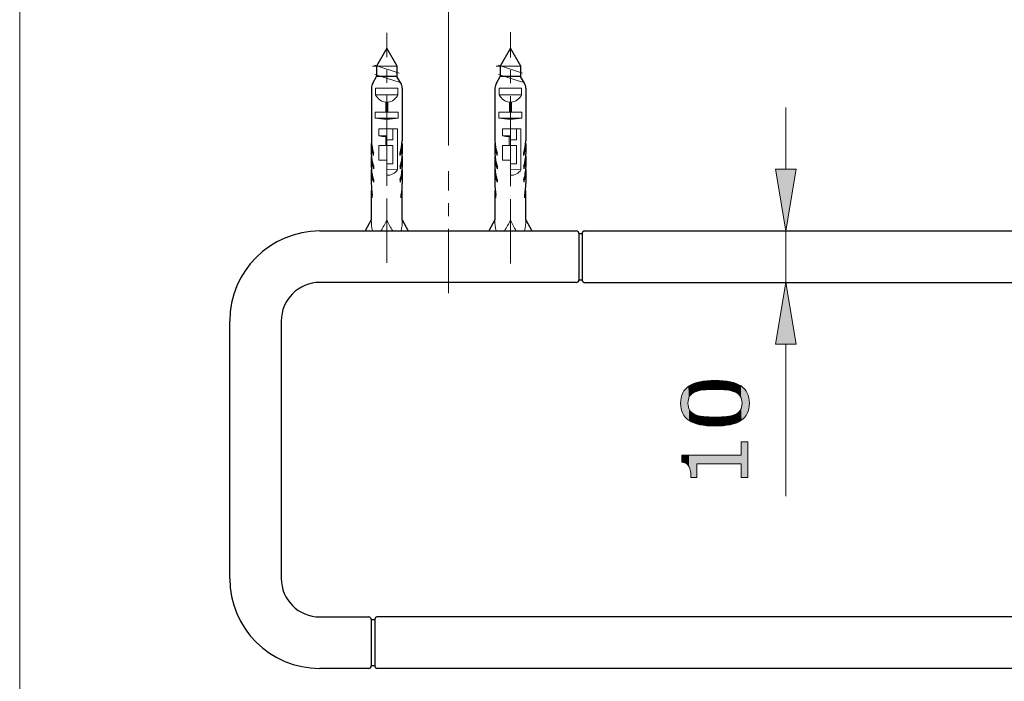
# Model space of a CAD drawing. Units: inches. Extents: x 5 to 63, y 5 to 46.9.
# Drawn here: x 5 to 24.2, y 22.8 to 35.6 of the extents above; entities that cross this region are included whole.
import ezdxf

# ---------------------------------------------------------------- set-up
doc = ezdxf.new("R2010")
doc.units = ezdxf.units.IN
doc.header["$MEASUREMENT"] = 0
doc.linetypes.add('CENTER', pattern=[2, 1.25, -0.25, 0.25, -0.25])
for name, color, linetype, lineweight in [('AM_5', 7, 'Continuous', 13), ('BENDA', 7, 'Continuous', 30), ('BIDANG', 7, 'Continuous', 13), ('CENTER', 7, 'CENTER', 13), ('UKUR', 7, 'Continuous', 13)]:
    doc.layers.add(name, color=color, linetype=linetype, lineweight=lineweight)

# ---------------------------------------------------------------- blocks, each defined once
blk = doc.blocks.new('*U54')
at = {"layer": 'UKUR', "color": 7, "extrusion": (0, 0, -1)}
for points in [[(-19.055, 26.737), (-19.055, 27.432), (-19.186, 26.737)], [(-19.186, 26.737), (-19.055, 27.432), (-19.186, 27.432)], [(-17.949, 27.028), (-17.899, 27.17), (-17.949, 27.17)], [(-17.988, 27.01), (-17.949, 27.17), (-17.988, 27.17)], [(-18.018, 26.983), (-17.988, 27.17), (-18.018, 27.17)], [(-18.043, 26.948), (-18.018, 27.17), (-18.043, 27.17)], [(-18.058, 26.908), (-18.043, 27.17), (-18.058, 27.17)], [(-18.069, 26.854), (-18.058, 27.17), (-18.069, 27.17)], [(-18.078, 26.737), (-18.069, 27.17), (-18.078, 27.17)], [(-18.078, 26.737), (-18.078, 27.17), (-18.195, 26.737)], [(-18.195, 26.737), (-18.078, 27.17), (-18.195, 27.17)]]:
    blk.add_solid(points, dxfattribs=at)
at = {"layer": 'UKUR', "color": 7}
for points in [[(17.899, 27.036), (17.899, 27.17), (17.949, 27.028)], [(17.949, 27.028), (17.949, 27.17), (17.988, 27.01)], [(17.988, 27.01), (17.988, 27.17), (18.018, 26.983)], [(18.018, 26.983), (18.018, 27.17), (18.043, 26.948)], [(18.043, 26.948), (18.043, 27.17), (18.058, 26.908)], [(18.058, 26.908), (18.058, 27.17), (18.069, 26.854)], [(18.069, 26.854), (18.069, 27.17), (18.078, 26.737)], [(18.195, 27.005), (18.195, 27.17), (19.055, 27.005)], [(19.055, 27.005), (18.195, 27.17), (19.055, 27.17)]]:
    blk.add_solid(points, dxfattribs=at)
blk = doc.blocks.new('*U55')
at = {"layer": 'UKUR', "color": 7}
for points in [[(18.004, 27.873), (18.002, 28.489), (18.004, 28.49)], [(18.019, 27.862), (18.004, 28.49), (18.019, 28.502)], [(18.004, 27.873), (18.004, 28.49), (18.019, 27.862)], [(18.021, 28.221), (18.019, 28.502), (18.021, 28.503)], [(18.028, 28.256), (18.021, 28.503), (18.028, 28.508)], [(18.038, 28.288), (18.028, 28.508), (18.038, 28.516)], [(18.041, 28.292), (18.038, 28.516), (18.041, 28.517)], [(18.043, 28.297), (18.041, 28.517), (18.043, 28.519)], [(18.053, 28.316), (18.043, 28.519), (18.053, 28.524)], [(18.072, 28.34), (18.053, 28.524), (18.072, 28.533)], [(18.084, 28.352), (18.072, 28.533), (18.084, 28.54)], [(18.072, 28.34), (18.072, 28.533), (18.072, 28.533)], [(18.095, 28.362), (18.084, 28.54), (18.095, 28.545)], [(18.122, 28.381), (18.095, 28.545), (18.122, 28.558)], [(18.095, 28.362), (18.095, 28.545), (18.095, 28.545)], [(18.123, 28.382), (18.122, 28.558), (18.123, 28.559)], [(18.133, 28.388), (18.123, 28.559), (18.133, 28.564)], [(18.137, 28.389), (18.133, 28.564), (18.137, 28.566)], [(18.153, 28.398), (18.137, 28.566), (18.153, 28.57)], [(18.155, 28.399), (18.153, 28.57), (18.155, 28.571)], [(18.227, 28.424), (18.155, 28.571), (18.227, 28.592)], [(18.228, 28.424), (18.227, 28.592), (18.228, 28.592)], [(18.249, 28.428), (18.228, 28.592), (18.249, 28.598)], [(18.251, 28.428), (18.249, 28.598), (18.251, 28.599)], [(18.317, 28.44), (18.251, 28.599), (18.317, 28.608)], [(18.321, 28.44), (18.317, 28.608), (18.321, 28.609)], [(18.386, 28.445), (18.321, 28.609), (18.386, 28.619)], [(18.387, 28.445), (18.386, 28.619), (18.387, 28.619)], [(18.422, 28.448), (18.387, 28.619), (18.422, 28.62)], [(18.428, 28.448), (18.422, 28.62), (18.428, 28.621)], [(18.544, 28.45), (18.428, 28.621), (18.544, 28.625)], [(18.544, 28.45), (18.544, 28.625), (18.546, 28.45)], [(18.546, 28.45), (18.546, 28.625), (18.667, 28.448)], [(18.667, 28.448), (18.667, 28.62), (18.669, 28.448)], [(18.669, 28.448), (18.669, 28.62), (18.705, 28.445)], [(18.705, 28.445), (18.705, 28.619), (18.705, 28.445)], [(18.705, 28.445), (18.705, 28.619), (18.771, 28.44)], [(18.771, 28.44), (18.771, 28.609), (18.771, 28.44)], [(18.771, 28.44), (18.771, 28.609), (18.842, 28.427)], [(18.842, 28.427), (18.842, 28.599), (18.844, 28.427)], [(18.844, 28.427), (18.844, 28.598), (18.857, 28.425)], [(18.857, 28.425), (18.857, 28.595), (18.859, 28.424)], [(18.859, 28.424), (18.859, 28.594), (18.933, 28.4)], [(18.933, 28.4), (18.933, 28.572), (18.935, 28.399)], [(18.935, 28.399), (18.935, 28.572), (18.956, 28.388)], [(18.956, 28.388), (18.956, 28.565), (18.959, 28.387)], [(18.959, 28.387), (18.959, 28.565), (18.964, 28.384)], [(18.964, 28.384), (18.964, 28.562), (18.967, 28.383)], [(18.967, 28.383), (18.967, 28.561), (18.992, 28.365)], [(18.992, 28.365), (18.992, 28.55), (18.995, 28.364)], [(18.995, 28.364), (18.995, 28.549), (19.005, 28.353)], [(19.005, 28.353), (19.005, 28.544), (19.008, 28.351)], [(19.008, 28.351), (19.008, 28.543), (19.016, 28.344)], [(19.016, 28.344), (19.016, 28.538), (19.018, 28.341)], [(19.018, 28.341), (19.018, 28.537), (19.035, 28.318)], [(19.035, 28.318), (19.035, 28.527), (19.037, 28.316)], [(19.037, 28.316), (19.037, 28.526), (19.049, 28.293)], [(19.049, 28.293), (19.049, 28.519), (19.051, 28.289)], [(19.051, 28.289), (19.051, 28.518), (19.051, 28.288)], [(19.051, 28.288), (19.051, 28.517), (19.052, 28.288)], [(19.052, 28.288), (19.052, 28.517), (19.062, 28.257)], [(19.062, 28.257), (19.062, 28.509), (19.062, 28.256)], [(19.062, 28.256), (19.062, 28.509), (19.068, 28.221)], [(19.068, 28.221), (19.068, 28.504), (19.069, 28.22)], [(19.069, 28.22), (19.069, 28.504), (19.071, 28.182)], [(17.9, 28.027), (17.888, 28.289), (17.9, 28.336)], [(17.901, 28.027), (17.9, 28.336), (17.901, 28.337)], [(17.9, 28.027), (17.9, 28.336), (17.901, 28.027)], [(17.918, 27.983), (17.901, 28.337), (17.918, 28.38)], [(17.901, 28.027), (17.901, 28.337), (17.918, 27.983)], [(17.919, 27.982), (17.918, 28.38), (17.919, 28.381)], [(17.918, 27.983), (17.918, 28.38), (17.919, 27.982)], [(17.941, 27.943), (17.919, 28.381), (17.941, 28.42)], [(17.919, 27.982), (17.919, 28.381), (17.941, 27.943)], [(17.942, 27.942), (17.941, 28.42), (17.942, 28.422)], [(17.941, 27.943), (17.941, 28.42), (17.942, 27.942)], [(17.969, 27.907), (17.942, 28.422), (17.969, 28.456)], [(17.942, 27.942), (17.942, 28.422), (17.969, 27.907)], [(17.97, 27.906), (17.969, 28.456), (17.97, 28.458)], [(17.969, 27.907), (17.969, 28.456), (17.97, 27.906)], [(18.002, 27.874), (17.97, 28.458), (18.002, 28.489)], [(17.97, 27.906), (17.97, 28.458), (18.002, 27.874)], [(18.002, 27.874), (18.002, 28.489), (18.004, 27.873)], [(17.88, 28.127), (17.877, 28.182), (17.88, 28.237)], [(17.887, 28.075), (17.88, 28.237), (17.887, 28.288)], [(17.88, 28.127), (17.88, 28.237), (17.88, 28.126)], [(17.88, 28.126), (17.88, 28.237), (17.88, 28.237)], [(17.88, 28.126), (17.88, 28.237), (17.887, 28.075)], [(17.888, 28.075), (17.887, 28.288), (17.888, 28.289)], [(17.887, 28.075), (17.887, 28.288), (17.888, 28.075)], [(17.888, 28.075), (17.888, 28.289), (17.9, 28.027)], [(18.019, 27.862), (18.019, 28.182), (18.021, 27.86)], [(18.021, 27.86), (18.021, 28.143), (18.028, 27.855)], [(18.028, 27.855), (18.028, 28.108), (18.038, 27.847)], [(19.068, 27.859), (19.062, 28.106), (19.068, 28.141)], [(19.069, 27.859), (19.068, 28.141), (19.069, 28.142)], [(19.071, 27.86), (19.069, 28.142), (19.071, 28.182)], [(18.038, 27.847), (18.038, 28.076), (18.041, 27.846)], [(18.041, 27.846), (18.041, 28.072), (18.043, 27.844)], [(18.043, 27.844), (18.043, 28.067), (18.053, 27.838)], [(18.053, 27.838), (18.053, 28.048), (18.072, 27.828)], [(18.072, 27.828), (18.072, 28.023), (18.072, 27.828)], [(18.072, 27.828), (18.072, 28.023), (18.084, 27.82)], [(18.084, 27.82), (18.084, 28.011), (18.095, 27.816)], [(18.095, 27.816), (18.095, 28.001), (18.095, 27.816)], [(18.095, 27.816), (18.095, 28), (18.122, 27.804)], [(18.122, 27.804), (18.122, 27.981), (18.123, 27.803)], [(18.123, 27.803), (18.123, 27.981), (18.133, 27.799)], [(18.133, 27.799), (18.133, 27.975), (18.137, 27.798)], [(18.137, 27.798), (18.137, 27.973), (18.153, 27.793)], [(18.153, 27.793), (18.153, 27.965), (18.155, 27.792)], [(18.155, 27.792), (18.155, 27.964), (18.227, 27.771)], [(18.227, 27.771), (18.227, 27.939), (18.228, 27.771)], [(18.228, 27.771), (18.228, 27.939), (18.249, 27.765)], [(18.249, 27.765), (18.249, 27.936), (18.251, 27.764)], [(18.251, 27.764), (18.251, 27.935), (18.317, 27.755)], [(18.317, 27.755), (18.317, 27.924), (18.321, 27.754)], [(18.321, 27.754), (18.321, 27.924), (18.386, 27.745)], [(18.386, 27.745), (18.386, 27.919), (18.387, 27.745)], [(18.387, 27.745), (18.387, 27.919), (18.422, 27.743)], [(18.422, 27.743), (18.422, 27.916), (18.428, 27.743)], [(18.705, 27.744), (18.669, 27.915), (18.705, 27.918)], [(18.771, 27.754), (18.705, 27.918), (18.771, 27.922)], [(18.705, 27.745), (18.705, 27.918), (18.705, 27.918)], [(18.842, 27.764), (18.771, 27.922), (18.842, 27.935)], [(18.771, 27.754), (18.771, 27.922), (18.771, 27.922)], [(18.844, 27.765), (18.842, 27.935), (18.844, 27.935)], [(18.857, 27.769), (18.844, 27.935), (18.857, 27.937)], [(18.859, 27.77), (18.857, 27.937), (18.859, 27.938)], [(18.933, 27.791), (18.859, 27.938), (18.933, 27.963)], [(18.935, 27.792), (18.933, 27.963), (18.935, 27.964)], [(18.956, 27.798), (18.935, 27.964), (18.956, 27.974)], [(18.959, 27.799), (18.956, 27.974), (18.959, 27.976)], [(18.964, 27.801), (18.959, 27.976), (18.964, 27.979)], [(18.967, 27.803), (18.964, 27.979), (18.967, 27.98)], [(18.992, 27.813), (18.967, 27.98), (18.992, 27.997)], [(18.995, 27.815), (18.992, 27.997), (18.995, 28)], [(19.005, 27.819), (18.995, 28), (19.005, 28.009)], [(19.008, 27.821), (19.005, 28.009), (19.008, 28.012)], [(19.016, 27.825), (19.008, 28.012), (19.016, 28.019)], [(19.018, 27.827), (19.016, 28.019), (19.018, 28.022)], [(19.035, 27.836), (19.018, 28.022), (19.035, 28.043)], [(19.037, 27.837), (19.035, 28.043), (19.037, 28.047)], [(19.049, 27.844), (19.037, 28.047), (19.049, 28.068)], [(19.051, 27.846), (19.049, 28.068), (19.051, 28.072)], [(19.052, 27.846), (19.051, 28.073), (19.052, 28.074)], [(19.051, 27.846), (19.051, 28.072), (19.051, 28.073)], [(19.062, 27.854), (19.052, 28.074), (19.062, 28.104)], [(19.062, 27.854), (19.062, 28.104), (19.062, 28.106)], [(18.428, 27.743), (18.428, 27.916), (18.544, 27.738)], [(18.544, 27.738), (18.544, 27.913), (18.546, 27.738)], [(18.667, 27.743), (18.546, 27.913), (18.667, 27.915)], [(18.669, 27.743), (18.667, 27.915), (18.669, 27.915)]]:
    blk.add_solid(points, dxfattribs=at)
at = {"layer": 'UKUR', "color": 7, "extrusion": (0, 0, -1)}
for points in [[(-18.019, 28.182), (-18.019, 28.502), (-18.021, 28.221)], [(-18.021, 28.221), (-18.021, 28.503), (-18.028, 28.256)], [(-18.028, 28.256), (-18.028, 28.508), (-18.038, 28.288)], [(-18.038, 28.288), (-18.038, 28.516), (-18.041, 28.292)], [(-18.041, 28.292), (-18.041, 28.517), (-18.043, 28.297)], [(-18.043, 28.297), (-18.043, 28.519), (-18.053, 28.316)], [(-18.053, 28.316), (-18.053, 28.524), (-18.072, 28.34)], [(-18.072, 28.34), (-18.072, 28.533), (-18.072, 28.34)], [(-18.072, 28.34), (-18.072, 28.533), (-18.084, 28.352)], [(-18.084, 28.352), (-18.084, 28.54), (-18.095, 28.362)], [(-18.095, 28.362), (-18.095, 28.545), (-18.095, 28.362)], [(-18.095, 28.362), (-18.095, 28.545), (-18.122, 28.381)], [(-18.122, 28.381), (-18.122, 28.558), (-18.123, 28.382)], [(-18.123, 28.382), (-18.123, 28.559), (-18.133, 28.388)], [(-18.133, 28.388), (-18.133, 28.564), (-18.137, 28.389)], [(-18.137, 28.389), (-18.137, 28.566), (-18.153, 28.398)], [(-18.153, 28.398), (-18.153, 28.57), (-18.155, 28.399)], [(-18.155, 28.399), (-18.155, 28.571), (-18.227, 28.424)], [(-18.227, 28.424), (-18.227, 28.592), (-18.228, 28.424)], [(-18.228, 28.424), (-18.228, 28.592), (-18.249, 28.428)], [(-18.249, 28.428), (-18.249, 28.598), (-18.251, 28.428)], [(-18.251, 28.428), (-18.251, 28.599), (-18.317, 28.44)], [(-18.317, 28.44), (-18.317, 28.608), (-18.321, 28.44)], [(-18.321, 28.44), (-18.321, 28.609), (-18.386, 28.445)], [(-18.386, 28.445), (-18.386, 28.619), (-18.387, 28.445)], [(-18.387, 28.445), (-18.387, 28.619), (-18.422, 28.448)], [(-18.422, 28.448), (-18.422, 28.62), (-18.428, 28.448)], [(-18.428, 28.448), (-18.428, 28.621), (-18.544, 28.45)], [(-18.546, 28.45), (-18.544, 28.625), (-18.546, 28.625)], [(-18.667, 28.448), (-18.546, 28.625), (-18.667, 28.62)], [(-18.669, 28.448), (-18.667, 28.62), (-18.669, 28.62)], [(-18.705, 28.445), (-18.669, 28.62), (-18.705, 28.619)], [(-18.705, 28.445), (-18.705, 28.619), (-18.705, 28.619)], [(-18.771, 28.44), (-18.705, 28.619), (-18.771, 28.609)], [(-18.771, 28.44), (-18.771, 28.609), (-18.771, 28.609)], [(-18.842, 28.427), (-18.771, 28.609), (-18.842, 28.599)], [(-18.844, 28.427), (-18.842, 28.599), (-18.844, 28.598)], [(-18.857, 28.425), (-18.844, 28.598), (-18.857, 28.595)], [(-18.859, 28.424), (-18.857, 28.595), (-18.859, 28.594)], [(-18.933, 28.4), (-18.859, 28.594), (-18.933, 28.572)], [(-18.935, 28.399), (-18.933, 28.572), (-18.935, 28.572)], [(-18.956, 28.388), (-18.935, 28.572), (-18.956, 28.565)], [(-18.959, 28.387), (-18.956, 28.565), (-18.959, 28.565)], [(-18.964, 28.384), (-18.959, 28.565), (-18.964, 28.562)], [(-18.967, 28.383), (-18.964, 28.562), (-18.967, 28.561)], [(-18.992, 28.365), (-18.967, 28.561), (-18.992, 28.55)], [(-18.995, 28.364), (-18.992, 28.55), (-18.995, 28.549)], [(-19.005, 28.353), (-18.995, 28.549), (-19.005, 28.544)], [(-19.008, 28.351), (-19.005, 28.544), (-19.008, 28.543)], [(-19.016, 28.344), (-19.008, 28.543), (-19.016, 28.538)], [(-19.018, 28.341), (-19.016, 28.538), (-19.018, 28.537)], [(-19.035, 28.318), (-19.018, 28.537), (-19.035, 28.527)], [(-19.037, 28.316), (-19.035, 28.527), (-19.037, 28.526)], [(-19.049, 28.293), (-19.037, 28.526), (-19.049, 28.519)], [(-19.051, 28.289), (-19.049, 28.519), (-19.051, 28.518)], [(-19.051, 28.288), (-19.051, 28.518), (-19.051, 28.517)], [(-19.052, 28.288), (-19.051, 28.517), (-19.052, 28.517)], [(-19.062, 28.257), (-19.052, 28.517), (-19.062, 28.509)], [(-19.062, 28.256), (-19.062, 28.509), (-19.062, 28.509)], [(-19.068, 28.221), (-19.062, 28.509), (-19.068, 28.504)], [(-19.069, 28.22), (-19.068, 28.504), (-19.069, 28.504)], [(-19.071, 28.182), (-19.069, 28.504), (-19.071, 28.503)], [(-19.071, 27.86), (-19.071, 28.503), (-19.087, 27.873)], [(-19.087, 27.873), (-19.071, 28.503), (-19.087, 28.49)], [(-19.087, 27.873), (-19.087, 28.49), (-19.089, 27.875)], [(-19.089, 27.875), (-19.087, 28.49), (-19.089, 28.488)], [(-19.089, 27.875), (-19.089, 28.488), (-19.121, 27.905)], [(-19.121, 27.905), (-19.089, 28.488), (-19.121, 28.457)], [(-19.121, 27.905), (-19.121, 28.457), (-19.122, 27.907)], [(-19.122, 27.907), (-19.121, 28.457), (-19.122, 28.456)], [(-19.122, 27.907), (-19.122, 28.456), (-19.149, 27.942)], [(-19.149, 27.942), (-19.122, 28.456), (-19.149, 28.421)], [(-19.149, 27.942), (-19.149, 28.421), (-19.15, 27.943)], [(-19.15, 27.943), (-19.149, 28.421), (-19.15, 28.419)], [(-19.15, 27.943), (-19.15, 28.419), (-19.172, 27.982)], [(-19.172, 27.982), (-19.15, 28.419), (-19.172, 28.38)], [(-19.172, 27.982), (-19.172, 28.38), (-19.172, 27.983)], [(-19.172, 27.983), (-19.172, 28.38), (-19.172, 28.379)], [(-19.172, 27.983), (-19.172, 28.379), (-19.19, 28.026)], [(-19.19, 28.026), (-19.172, 28.379), (-19.19, 28.336)], [(-19.19, 28.026), (-19.19, 28.336), (-19.19, 28.027)], [(-19.19, 28.027), (-19.19, 28.336), (-19.19, 28.335)], [(-19.19, 28.027), (-19.19, 28.335), (-19.203, 28.074)], [(-19.203, 28.074), (-19.19, 28.335), (-19.203, 28.288)], [(-18.021, 27.86), (-18.019, 28.182), (-18.021, 28.143)], [(-18.028, 27.855), (-18.021, 28.143), (-18.028, 28.108)], [(-18.038, 27.847), (-18.028, 28.108), (-18.038, 28.076)], [(-19.068, 27.859), (-19.068, 28.141), (-19.069, 27.859)], [(-19.069, 27.859), (-19.069, 28.142), (-19.071, 27.86)], [(-19.203, 28.074), (-19.203, 28.288), (-19.203, 28.075)], [(-19.203, 28.075), (-19.203, 28.288), (-19.203, 28.288)], [(-19.203, 28.075), (-19.203, 28.288), (-19.21, 28.126)], [(-19.21, 28.126), (-19.203, 28.288), (-19.21, 28.237)], [(-19.21, 28.126), (-19.21, 28.237), (-19.21, 28.127)], [(-19.21, 28.127), (-19.21, 28.237), (-19.21, 28.237)], [(-19.21, 28.127), (-19.21, 28.237), (-19.213, 28.182)], [(-18.041, 27.846), (-18.038, 28.076), (-18.041, 28.072)], [(-18.043, 27.844), (-18.041, 28.072), (-18.043, 28.067)], [(-18.053, 27.838), (-18.043, 28.067), (-18.053, 28.048)], [(-18.072, 27.828), (-18.053, 28.048), (-18.072, 28.023)], [(-18.072, 27.828), (-18.072, 28.023), (-18.072, 28.023)], [(-18.084, 27.82), (-18.072, 28.023), (-18.084, 28.011)], [(-18.095, 27.816), (-18.084, 28.011), (-18.095, 28.001)], [(-18.095, 27.816), (-18.095, 28.001), (-18.095, 28)], [(-18.122, 27.804), (-18.095, 28), (-18.122, 27.981)], [(-18.123, 27.803), (-18.122, 27.981), (-18.123, 27.981)], [(-18.133, 27.799), (-18.123, 27.981), (-18.133, 27.975)], [(-18.137, 27.798), (-18.133, 27.975), (-18.137, 27.973)], [(-18.153, 27.793), (-18.137, 27.973), (-18.153, 27.965)], [(-18.155, 27.792), (-18.153, 27.965), (-18.155, 27.964)], [(-18.227, 27.771), (-18.155, 27.964), (-18.227, 27.939)], [(-18.228, 27.771), (-18.227, 27.939), (-18.228, 27.939)], [(-18.249, 27.765), (-18.228, 27.939), (-18.249, 27.936)], [(-18.251, 27.764), (-18.249, 27.936), (-18.251, 27.935)], [(-18.317, 27.755), (-18.251, 27.935), (-18.317, 27.924)], [(-18.321, 27.754), (-18.317, 27.924), (-18.321, 27.924)], [(-18.386, 27.745), (-18.321, 27.924), (-18.386, 27.919)], [(-18.387, 27.745), (-18.386, 27.919), (-18.387, 27.919)], [(-18.422, 27.743), (-18.387, 27.919), (-18.422, 27.916)], [(-18.428, 27.743), (-18.422, 27.916), (-18.428, 27.916)], [(-18.705, 27.744), (-18.705, 27.918), (-18.705, 27.745)], [(-18.705, 27.745), (-18.705, 27.918), (-18.771, 27.754)], [(-18.771, 27.754), (-18.771, 27.922), (-18.771, 27.754)], [(-18.771, 27.754), (-18.771, 27.922), (-18.842, 27.764)], [(-18.842, 27.764), (-18.842, 27.935), (-18.844, 27.765)], [(-18.844, 27.765), (-18.844, 27.935), (-18.857, 27.769)], [(-18.857, 27.769), (-18.857, 27.937), (-18.859, 27.77)], [(-18.859, 27.77), (-18.859, 27.938), (-18.933, 27.791)], [(-18.933, 27.791), (-18.933, 27.963), (-18.935, 27.792)], [(-18.935, 27.792), (-18.935, 27.964), (-18.956, 27.798)], [(-18.956, 27.798), (-18.956, 27.974), (-18.959, 27.799)], [(-18.959, 27.799), (-18.959, 27.976), (-18.964, 27.801)], [(-18.964, 27.801), (-18.964, 27.979), (-18.967, 27.803)], [(-18.967, 27.803), (-18.967, 27.98), (-18.992, 27.813)], [(-18.992, 27.813), (-18.992, 27.997), (-18.995, 27.815)], [(-18.995, 27.815), (-18.995, 28), (-19.005, 27.819)], [(-19.005, 27.819), (-19.005, 28.009), (-19.008, 27.821)], [(-19.008, 27.821), (-19.008, 28.012), (-19.016, 27.825)], [(-19.016, 27.825), (-19.016, 28.019), (-19.018, 27.827)], [(-19.018, 27.827), (-19.018, 28.022), (-19.035, 27.836)], [(-19.035, 27.836), (-19.035, 28.043), (-19.037, 27.837)], [(-19.037, 27.837), (-19.037, 28.047), (-19.049, 27.844)], [(-19.049, 27.844), (-19.049, 28.068), (-19.051, 27.846)], [(-19.051, 27.846), (-19.051, 28.073), (-19.052, 27.846)], [(-19.051, 27.846), (-19.051, 28.072), (-19.051, 27.846)], [(-19.052, 27.846), (-19.052, 28.074), (-19.062, 27.854)], [(-19.062, 27.854), (-19.062, 28.106), (-19.068, 27.859)], [(-19.062, 27.854), (-19.062, 28.104), (-19.062, 27.854)], [(-18.544, 27.738), (-18.428, 27.916), (-18.544, 27.913)], [(-18.546, 27.738), (-18.544, 27.913), (-18.546, 27.913)], [(-18.546, 27.738), (-18.546, 27.913), (-18.667, 27.743)], [(-18.667, 27.743), (-18.667, 27.915), (-18.669, 27.743)], [(-18.669, 27.743), (-18.669, 27.915), (-18.705, 27.744)]]:
    blk.add_solid(points, dxfattribs=at)
blk = doc.blocks.new('block 325')
at = {"layer": 'UKUR', "lineweight": 0}
for points, knots in [([(18.544, 28.625), (18.774, 28.625), (18.944, 28.589), (19.051, 28.517), (19.159, 28.445), (19.213, 28.333), (19.213, 28.182), (19.213, 28.028), (19.158, 27.915), (19.049, 27.844), (18.94, 27.773), (18.772, 27.738), (18.546, 27.738), (18.318, 27.738), (18.149, 27.774), (18.041, 27.846), (17.932, 27.917), (17.877, 28.029), (17.877, 28.182), (17.877, 28.336), (17.932, 28.448), (18.043, 28.519), (18.154, 28.59), (18.321, 28.625), (18.544, 28.625)], [0, 0, 0, 0, 1, 1, 1, 2, 2, 2, 3, 3, 3, 4, 4, 4, 5, 5, 5, 6, 6, 6, 7, 7, 7, 8, 8, 8, 8]), ([(18.935, 28.399), (18.889, 28.419), (18.834, 28.433), (18.771, 28.44), (18.708, 28.447), (18.632, 28.45), (18.544, 28.45), (18.457, 28.45), (18.381, 28.447), (18.317, 28.44), (18.252, 28.433), (18.198, 28.419), (18.153, 28.398), (18.109, 28.378), (18.075, 28.35), (18.053, 28.316), (18.031, 28.281), (18.019, 28.236), (18.019, 28.182), (18.019, 28.128), (18.031, 28.083), (18.053, 28.048), (18.075, 28.012), (18.109, 27.984), (18.155, 27.964), (18.197, 27.944), (18.252, 27.931), (18.321, 27.924), (18.389, 27.916), (18.464, 27.913), (18.546, 27.913), (18.636, 27.913), (18.71, 27.916), (18.771, 27.922), (18.831, 27.929), (18.885, 27.942), (18.933, 27.963), (18.978, 27.982), (19.012, 28.009), (19.035, 28.043), (19.059, 28.078), (19.071, 28.124), (19.071, 28.182), (19.071, 28.236), (19.059, 28.28), (19.037, 28.316), (19.015, 28.352), (18.981, 28.379), (18.935, 28.399)], [0, 0, 0, 0, 1, 1, 1, 2, 2, 2, 3, 3, 3, 4, 4, 4, 5, 5, 5, 6, 6, 6, 7, 7, 7, 8, 8, 8, 9, 9, 9, 10, 10, 10, 11, 11, 11, 12, 12, 12, 13, 13, 13, 14, 14, 14, 15, 15, 15, 16, 16, 16, 16]), ([(19.186, 27.432), (19.186, 27.432), (19.186, 26.737), (19.186, 26.737), (19.186, 26.737), (19.055, 26.737), (19.055, 26.737), (19.055, 26.737), (19.055, 27.005), (19.055, 27.005), (19.055, 27.005), (18.195, 27.005), (18.195, 27.005), (18.195, 27.005), (18.195, 26.737), (18.195, 26.737), (18.195, 26.737), (18.078, 26.737), (18.078, 26.737), (18.078, 26.774), (18.075, 26.812), (18.069, 26.854), (18.063, 26.895), (18.054, 26.927), (18.043, 26.948), (18.028, 26.974), (18.01, 26.995), (17.988, 27.01), (17.966, 27.025), (17.936, 27.034), (17.899, 27.036), (17.899, 27.036), (17.899, 27.17), (17.899, 27.17), (17.899, 27.17), (19.055, 27.17), (19.055, 27.17), (19.055, 27.17), (19.055, 27.432), (19.055, 27.432), (19.055, 27.432), (19.186, 27.432), (19.186, 27.432)], [0, 0, 0, 0, 1, 1, 1, 2, 2, 2, 3, 3, 3, 4, 4, 4, 5, 5, 5, 6, 6, 6, 7, 7, 7, 8, 8, 8, 9, 9, 9, 10, 10, 10, 11, 11, 11, 12, 12, 12, 13, 13, 13, 14, 14, 14, 14])]:
    blk.add_open_spline(points, degree=3, knots=knots, dxfattribs=at)
at = {"layer": 'UKUR', "color": 7}
for name in ['*U55', '*U54']:
    blk.add_blockref(name, (0, 0), dxfattribs=at)
blk = doc.blocks.new('*U53')
at = {"layer": 'UKUR', "color": 7}
blk.add_solid([(19.923, 29.329), (19.723, 29.329), (19.923, 30.529)], dxfattribs=at)
at = {"layer": 'UKUR', "color": 7, "extrusion": (0, 0, -1)}
blk.add_solid([(-19.923, 29.329), (-19.923, 30.529), (-20.123, 29.329)], dxfattribs=at)
blk = doc.blocks.new('*U52')
at = {"layer": 'UKUR', "color": 7, "extrusion": (0, 0, -1)}
for points in [[(-19.923, 31.529), (-19.723, 32.729), (-19.923, 32.729)], [(-19.923, 31.529), (-19.923, 32.729), (-20.123, 32.729)]]:
    blk.add_solid(points, dxfattribs=at)

msp = doc.modelspace()

# ---------------------------------------------------------------- linework, layer by layer
at = {"layer": 'AM_5'}
for p, q in [((11.873, 32.979), (11.871, 32.979)), ((14.273, 32.979), (14.271, 32.979))]:
    msp.add_line(p, q, dxfattribs=at)
at = {"layer": 'BENDA'}
for p, q in [((12.172, 35.079), (11.972, 34.732)), ((12.372, 34.732), (12.172, 35.079)), ((14.572, 35.079), (14.372, 34.732)), ((14.772, 34.732), (14.572, 35.079)), ((11.972, 34.732), (11.972, 34.526)), ((12.372, 34.526), (12.372, 34.732)), ((14.372, 34.732), (14.372, 34.526)), ((14.772, 34.526), (14.772, 34.732)), ((11.9, 34.402), (11.973, 34.529)), ((12.37, 34.529), (11.973, 34.529)), ((12.444, 34.402), (12.37, 34.529)), ((14.3, 34.402), (14.373, 34.529)), ((14.77, 34.529), (14.373, 34.529)), ((14.844, 34.402), (14.77, 34.529)), ((11.873, 34.302), (11.873, 33.279)), ((12.471, 34.302), (12.471, 33.279)), ((14.273, 34.302), (14.273, 33.279)), ((14.87, 34.302), (14.87, 33.279)), ((11.876, 33.229), (11.871, 33.229)), ((11.871, 33.229), (11.871, 33.029)), ((12.467, 33.229), (12.472, 33.229)), ((12.472, 33.229), (12.472, 33.029)), ((14.276, 33.229), (14.271, 33.229)), ((14.271, 33.229), (14.271, 33.029)), ((14.867, 33.229), (14.872, 33.229)), ((14.872, 33.229), (14.872, 33.029)), ((11.871, 32.979), (11.871, 32.771)), ((11.912, 32.992), (11.912, 33.043)), ((12.431, 32.992), (12.431, 33.043)), ((12.47, 32.979), (12.472, 32.979)), ((12.472, 32.979), (12.472, 32.771)), ((14.271, 32.979), (14.271, 32.771)), ((14.312, 32.992), (14.312, 33.043)), ((14.831, 32.992), (14.831, 33.043)), ((14.87, 32.979), (14.872, 32.979)), ((14.872, 32.979), (14.872, 32.771)), ((11.873, 32.721), (11.871, 32.721)), ((11.871, 32.721), (11.871, 32.454)), ((11.912, 32.785), (11.912, 32.735)), ((12.431, 32.785), (12.431, 32.735)), ((12.47, 32.721), (12.472, 32.721)), ((12.472, 32.721), (12.472, 32.454)), ((14.273, 32.721), (14.271, 32.721)), ((14.271, 32.721), (14.271, 32.454)), ((14.312, 32.785), (14.312, 32.735)), ((14.831, 32.785), (14.831, 32.735)), ((14.87, 32.721), (14.872, 32.721)), ((14.872, 32.721), (14.872, 32.454)), ((11.912, 32.524), (11.912, 32.474)), ((12.431, 32.524), (12.431, 32.474)), ((14.312, 32.524), (14.312, 32.474)), ((14.831, 32.524), (14.831, 32.474)), ((11.871, 32.318), (11.871, 31.744)), ((11.877, 32.318), (11.871, 32.318)), ((12.466, 32.318), (12.472, 32.318)), ((12.472, 31.744), (12.472, 32.318)), ((14.271, 32.318), (14.271, 31.744)), ((14.278, 32.318), (14.271, 32.318)), ((14.866, 32.318), (14.872, 32.318)), ((14.872, 31.744), (14.872, 32.318)), ((11.889, 32.175), (11.889, 32.225)), ((12.454, 32.175), (12.454, 32.225)), ((14.289, 32.175), (14.289, 32.225)), ((14.854, 32.175), (14.854, 32.225)), ((11.871, 31.744), (11.754, 31.529)), ((12.472, 31.744), (12.589, 31.529)), ((14.271, 31.744), (14.155, 31.529)), ((14.872, 31.744), (14.989, 31.529)), ((10.872, 31.529), (15.852, 31.529)), ((15.902, 31.479), (15.902, 30.579)), ((15.902, 31.479), (15.971, 31.478)), ((15.971, 30.559), (15.971, 31.499)), ((16.002, 31.529), (40.872, 31.529)), ((15.852, 30.529), (10.872, 30.529)), ((15.902, 30.579), (15.971, 30.58)), ((16.001, 30.529), (40.872, 30.529)), ((9.122, 24.779), (9.122, 29.779)), ((10.122, 29.779), (10.122, 24.779)), ((10.872, 24.029), (11.822, 24.029)), ((11.871, 23.979), (11.871, 23.079)), ((11.871, 23.979), (11.942, 23.978)), ((11.947, 23.059), (11.947, 23.999)), ((40.872, 24.029), (11.977, 24.029)), ((11.822, 23.029), (10.872, 23.029)), ((11.942, 23.08), (11.871, 23.079)), ((40.872, 23.029), (11.977, 23.029))]:
    msp.add_line(p, q, dxfattribs=at)
for points in [[(11.9, 34.402), (11.882, 34.372), (11.873, 34.337), (11.873, 34.302)], [(12.471, 34.302), (12.471, 34.337), (12.461, 34.372), (12.444, 34.402)], [(14.3, 34.402), (14.282, 34.372), (14.273, 34.337), (14.273, 34.302)], [(14.87, 34.302), (14.871, 34.337), (14.861, 34.372), (14.844, 34.402)], [(11.873, 33.279), (11.876, 33.199), (11.889, 33.119), (11.912, 33.043)], [(12.431, 33.043), (12.454, 33.119), (12.467, 33.199), (12.471, 33.279)], [(14.273, 33.279), (14.276, 33.199), (14.289, 33.119), (14.312, 33.043)], [(14.831, 33.043), (14.854, 33.119), (14.867, 33.199), (14.87, 33.279)], [(11.871, 33.029), (11.871, 32.946), (11.885, 32.864), (11.912, 32.785)], [(12.431, 32.785), (12.458, 32.864), (12.472, 32.946), (12.472, 33.029)], [(14.271, 33.029), (14.271, 32.946), (14.285, 32.864), (14.312, 32.785)], [(14.831, 32.785), (14.859, 32.864), (14.872, 32.946), (14.872, 33.029)], [(11.871, 32.771), (11.871, 32.687), (11.885, 32.604), (11.912, 32.524)], [(12.431, 32.524), (12.458, 32.604), (12.472, 32.687), (12.472, 32.771)], [(14.271, 32.771), (14.271, 32.687), (14.285, 32.604), (14.312, 32.524)], [(14.831, 32.524), (14.859, 32.604), (14.872, 32.687), (14.872, 32.771)], [(11.871, 32.454), (11.871, 32.378), (11.877, 32.301), (11.889, 32.225)], [(12.454, 32.225), (12.466, 32.301), (12.472, 32.378), (12.472, 32.454)], [(14.271, 32.454), (14.271, 32.378), (14.277, 32.301), (14.289, 32.225)], [(14.854, 32.225), (14.866, 32.301), (14.872, 32.378), (14.872, 32.454)], [(10.872, 31.529), (9.905, 31.529), (9.122, 30.745), (9.122, 29.779)], [(15.902, 31.479), (15.902, 31.506), (15.879, 31.529), (15.852, 31.529)], [(16.002, 31.529), (15.985, 31.529), (15.971, 31.515), (15.971, 31.499)], [(10.872, 30.529), (10.457, 30.529), (10.122, 30.193), (10.122, 29.779)], [(15.852, 30.529), (15.879, 30.529), (15.902, 30.551), (15.902, 30.579)], [(15.971, 30.559), (15.971, 30.542), (15.985, 30.529), (16.002, 30.529)], [(9.122, 24.779), (9.122, 23.812), (9.905, 23.029), (10.872, 23.029)], [(10.122, 24.779), (10.122, 24.365), (10.457, 24.029), (10.872, 24.029)], [(11.871, 23.979), (11.871, 24.006), (11.849, 24.029), (11.822, 24.029)], [(11.977, 24.029), (11.96, 24.029), (11.947, 24.015), (11.947, 23.999)], [(11.822, 23.029), (11.849, 23.029), (11.871, 23.051), (11.871, 23.079)], [(11.947, 23.059), (11.947, 23.042), (11.96, 23.029), (11.977, 23.029)]]:
    msp.add_open_spline(points, degree=3, dxfattribs=at)
at = {"layer": 'BIDANG'}
for p, q in [((5.043, 44.017), (5.043, 5.017)), ((12.372, 34.732), (11.893, 34.732)), ((11.938, 34.748), (12.41, 34.598)), ((14.772, 34.732), (14.293, 34.732)), ((14.338, 34.748), (14.81, 34.598)), ((11.938, 34.571), (12.41, 34.421)), ((14.338, 34.571), (14.81, 34.421)), ((11.954, 34.302), (12.389, 34.302)), ((11.954, 34.302), (11.954, 34.172)), ((12.389, 34.302), (12.389, 34.172)), ((14.354, 34.302), (14.789, 34.302)), ((14.354, 34.302), (14.354, 34.172)), ((14.789, 34.302), (14.789, 34.172)), ((11.954, 34.172), (12.389, 34.172)), ((14.354, 34.172), (14.789, 34.172)), ((12.152, 34.029), (12.191, 34.029)), ((12.152, 34.029), (12.152, 33.836)), ((12.191, 34.029), (12.191, 33.836)), ((14.552, 34.029), (14.591, 34.029)), ((14.552, 34.029), (14.552, 33.836)), ((14.591, 34.029), (14.591, 33.836)), ((11.948, 33.836), (12.395, 33.836)), ((11.948, 33.836), (11.948, 33.722)), ((11.948, 33.722), (12.395, 33.722)), ((12.395, 33.836), (12.395, 33.722)), ((14.348, 33.836), (14.795, 33.836)), ((14.348, 33.836), (14.348, 33.722)), ((14.348, 33.722), (14.795, 33.722)), ((14.795, 33.836), (14.795, 33.722)), ((12.016, 33.511), (12.378, 33.511)), ((12.016, 33.511), (12.016, 33.375)), ((12.172, 32.61), (12.172, 33.511)), ((12.291, 33.511), (12.291, 33.297)), ((12.378, 33.511), (12.378, 32.717)), ((14.416, 33.511), (14.778, 33.511)), ((14.416, 33.511), (14.416, 33.375)), ((14.572, 32.61), (14.572, 33.511)), ((14.691, 33.511), (14.691, 33.297)), ((14.778, 33.511), (14.778, 32.717)), ((12.016, 33.375), (12.171, 33.375)), ((12.15, 33.192), (12.15, 33.362)), ((12.15, 33.362), (12.171, 33.362)), ((12.291, 33.297), (12.171, 33.297)), ((14.416, 33.375), (14.571, 33.375)), ((14.55, 33.192), (14.55, 33.362)), ((14.55, 33.362), (14.571, 33.362)), ((14.691, 33.297), (14.571, 33.297)), ((12.018, 32.905), (12.018, 33.192)), ((12.018, 33.192), (12.172, 33.192)), ((12.172, 33.192), (12.292, 33.192)), ((12.292, 33.192), (12.292, 32.831)), ((14.418, 32.905), (14.418, 33.192)), ((14.418, 33.192), (14.572, 33.192)), ((14.572, 33.192), (14.692, 33.192)), ((14.692, 33.192), (14.692, 32.831)), ((12.172, 32.905), (12.018, 32.905)), ((14.572, 32.905), (14.418, 32.905)), ((12.292, 32.831), (12.172, 32.831)), ((12.378, 32.717), (12.172, 32.72)), ((14.692, 32.831), (14.572, 32.831)), ((14.778, 32.717), (14.572, 32.72)), ((12.172, 31.744), (12.172, 31.529)), ((14.572, 31.744), (14.572, 31.529))]:
    msp.add_line(p, q, dxfattribs=at)
for points in [[(11.954, 34.172), (11.995, 34.096), (12.068, 34.043), (12.152, 34.029)], [(12.191, 34.029), (12.275, 34.043), (12.348, 34.096), (12.389, 34.172)], [(14.354, 34.172), (14.395, 34.096), (14.468, 34.043), (14.552, 34.029)], [(14.591, 34.029), (14.675, 34.043), (14.748, 34.096), (14.789, 34.172)], [(11.948, 33.722), (12.095, 33.691), (12.248, 33.691), (12.395, 33.722)], [(14.348, 33.722), (14.495, 33.691), (14.648, 33.691), (14.795, 33.722)], [(12.016, 33.375), (12.061, 33.367), (12.105, 33.363), (12.15, 33.362)], [(14.416, 33.375), (14.461, 33.367), (14.505, 33.363), (14.55, 33.362)], [(11.871, 33.229), (11.871, 33.148), (11.885, 33.068), (11.912, 32.992)], [(12.431, 32.992), (12.458, 33.068), (12.472, 33.148), (12.472, 33.229)], [(14.271, 33.229), (14.271, 33.148), (14.285, 33.068), (14.312, 32.992)], [(14.831, 32.992), (14.858, 33.068), (14.872, 33.148), (14.872, 33.229)], [(11.871, 32.979), (11.871, 32.896), (11.885, 32.814), (11.912, 32.735)], [(12.431, 32.735), (12.458, 32.814), (12.472, 32.896), (12.472, 32.979)], [(14.271, 32.979), (14.271, 32.896), (14.285, 32.814), (14.312, 32.735)], [(14.831, 32.735), (14.859, 32.814), (14.872, 32.896), (14.872, 32.979)], [(11.871, 32.721), (11.871, 32.637), (11.885, 32.553), (11.912, 32.474)], [(12.172, 32.61), (12.255, 32.606), (12.334, 32.647), (12.378, 32.717)], [(12.431, 32.474), (12.458, 32.553), (12.472, 32.637), (12.472, 32.721)], [(14.271, 32.721), (14.271, 32.637), (14.285, 32.553), (14.312, 32.474)], [(14.572, 32.61), (14.655, 32.606), (14.734, 32.647), (14.778, 32.717)], [(14.831, 32.474), (14.859, 32.553), (14.872, 32.637), (14.872, 32.721)], [(11.871, 32.318), (11.871, 32.27), (11.877, 32.222), (11.889, 32.175)], [(12.454, 32.175), (12.466, 32.222), (12.472, 32.27), (12.472, 32.318)], [(14.271, 32.318), (14.271, 32.27), (14.277, 32.222), (14.289, 32.175)], [(14.854, 32.175), (14.866, 32.222), (14.872, 32.27), (14.872, 32.318)], [(11.871, 31.744), (11.87, 31.672), (11.878, 31.599), (11.894, 31.529)], [(12.056, 31.529), (12.101, 31.597), (12.14, 31.669), (12.172, 31.744)], [(12.172, 31.744), (12.204, 31.669), (12.242, 31.597), (12.287, 31.529)], [(12.449, 31.529), (12.466, 31.599), (12.473, 31.672), (12.472, 31.744)], [(14.271, 31.744), (14.27, 31.672), (14.278, 31.599), (14.294, 31.529)], [(14.456, 31.529), (14.501, 31.597), (14.54, 31.669), (14.572, 31.744)], [(14.572, 31.744), (14.604, 31.669), (14.642, 31.597), (14.687, 31.529)], [(14.849, 31.529), (14.866, 31.599), (14.874, 31.672), (14.872, 31.744)]]:
    msp.add_open_spline(points, degree=3, dxfattribs=at)
at = {"layer": 'CENTER'}
for p, q in [((12.172, 30.909), (12.172, 35.38)), ((14.572, 30.9), (14.572, 35.393)), ((13.371, 30.318), (13.371, 32.689))]:
    msp.add_line(p, q, dxfattribs=at)
at = {"layer": 'UKUR'}
for points in [[(13.371, 33.189), (13.371, 40.521)], [(12.172, 35.38), (12.172, 35.38)], [(14.572, 35.393), (14.572, 35.393)], [(19.923, 32.729), (19.923, 33.929)], [(19.723, 32.729), (20.123, 32.729), (19.923, 31.529), (19.723, 32.729)], [(13.371, 32.689), (13.371, 32.689)], [(22.318, 31.529), (19.423, 31.529)], [(19.923, 31.529), (19.923, 31.529)], [(19.923, 31.529), (19.923, 30.529)], [(22.818, 31.529), (22.818, 31.529)], [(22.318, 30.529), (19.423, 30.529)], [(19.723, 29.329), (20.123, 29.329), (19.923, 30.529), (19.723, 29.329)], [(22.818, 30.529), (22.818, 30.529)], [(19.923, 29.329), (19.923, 26.374)], [(10.872, 23.029), (10.872, 23.029)]]:
    msp.add_lwpolyline(points, dxfattribs=at)

# ---------------------------------------------------------------- block references
for name in ['*U52', '*U53', 'block 325']:
    msp.add_blockref(name, (0, 0), dxfattribs=at)

doc.saveas('drawing.dxf')
